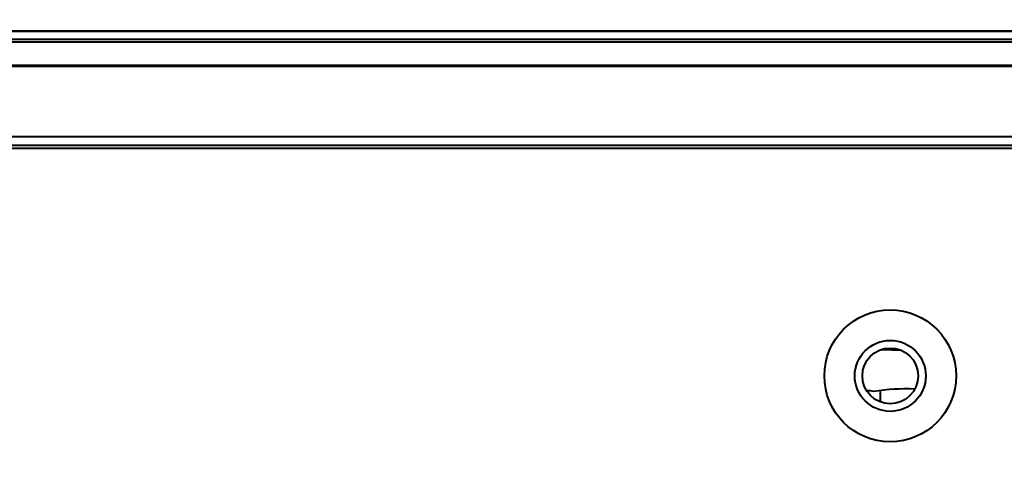
# Model space of a CAD drawing. Units: millimetres. Extents: x 7503 to 11914, y -2018 to 4219.
# Drawn here: x 9356 to 9414, y 1212 to 1238 of the extents above; entities that cross this region are included whole.
import ezdxf

# ---------------------------------------------------------------- set-up
doc = ezdxf.new("R2010")
doc.units = ezdxf.units.MM
doc.header["$LTSCALE"] = 81.675
doc.header["$PDSIZE"] = 0.01
doc.layers.get('0').update_dxf_attribs({"linetype": 'CONTINUOUS', "lineweight": 40})
doc.layers.get('Defpoints').update_dxf_attribs({"color": 27, "linetype": 'CONTINUOUS', "lineweight": 13})
doc.layers.add('FRAME050', color=6, linetype='CONTINUOUS', lineweight=25)
doc.styles.get("Standard").update_dxf_attribs({"font": 'ISOCP.SHX', "bigfont": 'gbcbig.shx'})
doc.dimstyles.get("Standard").update_dxf_attribs({"dimtxt": 15, "dimasz": 15, "dimexe": 1.3, "dimexo": 0.5, "dimtad": 1, "dimdsep": 46, "dimtxsty": 'Standard', "dimcen": 0.09, "dimadec": 0, "dimazin": 0, "dimtol": 1, "dimtp": 0.01, "dimtm": 0.01, "dimtfac": 1, "dimtofl": 0, "dimtmove": 0, "dimatfit": 3, "dimfxl": 0, "dimtolj": 1, "dimarcsym": 0})

# ---------------------------------------------------------------- blocks, each defined once
blk = doc.blocks.new('_FILLED')
at = {"color": 0, "linetype": 'ByBlock'}
blk.add_solid([(0, 0), (-1, 0.2), (-1, -0.2)], dxfattribs=at)
blk = doc.blocks.new('*D7')
at = {"layer": 'Defpoints', "color": 0}
for p in [(9653.442, 1281.595), (8708.892, 1210.196), (9653.442, 1210.196)]:
    blk.add_point(p, dxfattribs=at)
at = {"layer": 'FRAME050', "color": 0, "lineweight": -2}
for p, q in [((8708.892, 1210.696), (8708.892, 1282.895)), ((9653.442, 1210.696), (9653.442, 1282.895)), ((8728.892, 1281.595), (9633.442, 1281.595))]:
    blk.add_line(p, q, dxfattribs=at)
at = {"layer": 'FRAME050', "color": 0, "lineweight": -2, "xscale": 20, "yscale": 20, "zscale": 20, "rotation": 180}
blk.add_blockref('_FILLED', (8708.892, 1281.595), dxfattribs=at)
at = {"layer": 'FRAME050', "color": 0, "lineweight": -2, "xscale": 20, "yscale": 20, "zscale": 20}
blk.add_blockref('_FILLED', (9653.442, 1281.595), dxfattribs=at)
at = {"layer": 'FRAME050', "color": 0, "insert": (9181.167, 1321.095), "char_height": 15, "attachment_point": 5}
blk.add_mtext('\\A1;\\Fisocp.shx,gbcbig.shx;\\H2x;37.2"\\P\\Fisocp.shx,gbcbig.shx;945mm', dxfattribs=at)

msp = doc.modelspace()

# ---------------------------------------------------------------- linework, layer by layer
for p, q in [((9671.167, 1237.443), (8691.167, 1237.443)), ((9671.167, 1237.423), (8691.167, 1237.423)), ((8691.167, 1236.973), (9671.167, 1236.973)), ((8691.167, 1236.815), (9671.167, 1236.815)), ((9671.167, 1235.403), (8691.167, 1235.403)), ((9671.167, 1235.354), (8691.167, 1235.354)), ((9671.167, 1231.177), (8691.167, 1231.177)), ((8691.167, 1230.696), (9671.167, 1230.696)), ((9661.167, 1230.493), (8701.167, 1230.493)), ((9407.153, 1218.596), (9408.281, 1218.549)), ((9406.287, 1216.1), (9406.287, 1216.156))]:
    msp.add_line(p, q)
for radius in [3.9, 2.1, 1.65]:
    msp.add_circle((9407.637, 1217.036), radius)
for centre, radius, start, end in [((9404.772, 1204.074), 12.188, 81.05488, 83.06573), ((9408.568, 1204.011), 12.251, 87.63855, 98.92818)]:
    msp.add_arc(centre, radius, start, end)
msp.add_open_spline([(9407.046, 1216.157), (9407.046, 1215.941), (9407.045, 1215.725), (9407.044, 1215.509)], degree=3)

# ---------------------------------------------------------------- dimensions: what is measured, and where the dimension line sits
at = {"layer": 'FRAME050'}
dim = msp.add_linear_dim(base=(9653.442, 1281.595), p1=(8708.892, 1210.196), p2=(9653.442, 1210.196), text='\\Fisocp.shx,gbcbig.shx;\\H2x;37.2"\\P\\Fisocp.shx,gbcbig.shx;<>mm', dimstyle='Standard', override={"dimasz": 20, "dimgap": 2, "dimdec": 0, "dimtxsty": 'Standard', "dimblk": '_FILLED', "dimblk1": '_FILLED', "dimblk2": '_FILLED', "dimtol": 0}, dxfattribs=at)
dim.commit()
dim.dimension.update_dxf_attribs({"geometry": '*D7', "text_midpoint": (9181.167, 1321.095)})

doc.saveas('drawing.dxf')
